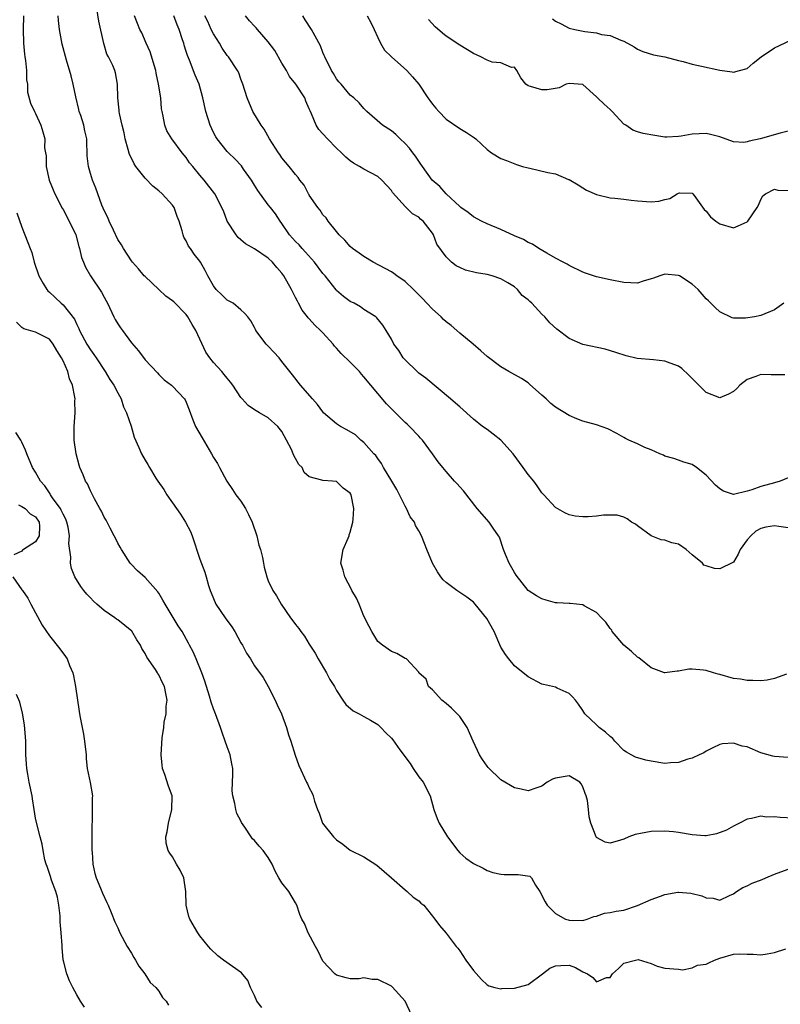
# Model space of a CAD drawing. Units: inches. Extents: x 2571000 to 2574000, y 1521000 to 1524000.
# Drawn here: x 2571629 to 2571740, y 1522409 to 1522552 of the extents above; entities that cross this region are included whole.
import ezdxf

# ---------------------------------------------------------------- set-up
doc = ezdxf.new("R2010")
doc.units = ezdxf.units.IN
doc.header["$MEASUREMENT"] = 0
doc.layers.add('LD25711521_2ft', color=82, linetype='Continuous')

msp = doc.modelspace()

# ---------------------------------------------------------------- linework, layer by layer
at = {"layer": 'LD25711521_2ft'}
for points, elevation in [([(2571741, 1522444.62), (2571739, 1522444.74), (2571738.79, 1522444.79), (2571737, 1522445.31), (2571735, 1522446.15), (2571734.28, 1522446.28), (2571733, 1522446.72), (2571731.39, 1522446.61), (2571731, 1522446.51), (2571729.98, 1522446.02), (2571729, 1522445.52), (2571728.69, 1522445.31), (2571727.98, 1522445), (2571727, 1522444.5), (2571726.35, 1522444.35), (2571725, 1522443.89), (2571723.83, 1522443.83), (2571723, 1522443.74), (2571721, 1522444.05), (2571720.21, 1522444.22), (2571718.67, 1522444.67), (2571718.08, 1522445), (2571717.36, 1522445.36), (2571717, 1522445.62), (2571715.66, 1522447), (2571715.36, 1522447.36), (2571715, 1522447.66), (2571714.33, 1522448.33), (2571713.37, 1522449), (2571713, 1522449.39), (2571711.28, 1522451), (2571711, 1522451.46), (2571710.38, 1522452.38), (2571709.91, 1522453), (2571709.49, 1522453.49), (2571709, 1522453.97), (2571707.25, 1522454.75), (2571707, 1522454.88), (2571705.26, 1522455.26), (2571705, 1522455.34), (2571703, 1522456.41), (2571701, 1522457.98), (2571700.19, 1522459), (2571699.68, 1522459.68), (2571699, 1522460.75), (2571698.02, 1522463), (2571696.94, 1522464.94), (2571695.27, 1522467), (2571695, 1522467.3), (2571694.02, 1522468.02), (2571693, 1522468.74), (2571692.55, 1522469), (2571691, 1522470.18), (2571690.57, 1522470.57), (2571690.24, 1522471), (2571689.73, 1522471.73), (2571689, 1522473), (2571688.18, 1522475), (2571687.86, 1522475.86), (2571687.4, 1522477), (2571687, 1522477.72), (2571686.51, 1522478.51), (2571686.37, 1522479), (2571685.76, 1522479.76), (2571685.23, 1522481), (2571685, 1522481.34), (2571684.2, 1522483), (2571683.78, 1522483.78), (2571683.08, 1522485), (2571681.87, 1522487), (2571681.58, 1522487.58), (2571681, 1522488.29), (2571680.72, 1522488.72), (2571680.43, 1522489), (2571679, 1522490.64), (2571678.56, 1522491), (2571677.74, 1522491.74), (2571676.51, 1522492.51), (2571675.57, 1522493), (2571675, 1522493.39), (2571673.1, 1522495), (2571673, 1522495.1), (2571672.21, 1522496.21), (2571671.47, 1522497), (2571669.72, 1522499), (2571668.55, 1522500.55), (2571668.16, 1522501), (2571667, 1522502.5), (2571666.6, 1522503), (2571665.82, 1522503.82), (2571665, 1522504.72), (2571664.72, 1522505), (2571663.21, 1522507), (2571663.14, 1522507.14), (2571663, 1522507.47), (2571662.44, 1522508.44), (2571662.01, 1522509), (2571661.54, 1522509.54), (2571661, 1522510.04), (2571659.86, 1522511), (2571659.3, 1522511.3), (2571659, 1522511.44), (2571658.23, 1522512.23), (2571657.4, 1522513), (2571657, 1522513.52), (2571656.15, 1522515), (2571655.78, 1522515.78), (2571655.1, 1522517), (2571655, 1522517.14), (2571654.18, 1522518.18), (2571653.63, 1522519), (2571653.35, 1522519.35), (2571653, 1522520.1), (2571652.67, 1522520.67), (2571652.55, 1522521), (2571652.41, 1522521.59), (2571651.97, 1522523), (2571651.67, 1522523.67), (2571651.23, 1522525), (2571651, 1522525.31), (2571649.49, 1522527), (2571649, 1522527.44), (2571648.11, 1522528.11), (2571647, 1522529.28), (2571645.64, 1522531), (2571645.39, 1522531.39), (2571645, 1522532.21), (2571644.73, 1522532.73), (2571644.53, 1522533.47), (2571644.09, 1522535), (2571643.92, 1522535.92), (2571643.65, 1522537), (2571643.26, 1522538.74), (2571643.23, 1522539), (2571643.23, 1522539.23), (2571643.01, 1522541), (2571642.97, 1522543), (2571642.65, 1522544.65), (2571642.57, 1522545), (2571642.28, 1522545.72), (2571641.67, 1522547), (2571641.42, 1522547.42), (2571640.96, 1522548.96), (2571640.24, 1522552.24), (2571639.92, 1522554.08)], 7850), ([(2571629.21, 1522553), (2571629.18, 1522551), (2571629.24, 1522549), (2571629.39, 1522547.39), (2571629.44, 1522547), (2571629.53, 1522546.47), (2571629.67, 1522545), (2571629.66, 1522543.66), (2571629.8, 1522543), (2571629.82, 1522541.82), (2571630.24, 1522540.24), (2571630.84, 1522539), (2571631, 1522538.71), (2571631.75, 1522537), (2571632.06, 1522536.06), (2571632.32, 1522535), (2571632.31, 1522533.69), (2571632.43, 1522533), (2571632.52, 1522532.52), (2571632.54, 1522531), (2571632.98, 1522528.98), (2571633.55, 1522527.55), (2571633.79, 1522527), (2571634.89, 1522524.89), (2571635, 1522524.7), (2571635.92, 1522523), (2571636.85, 1522521), (2571637.31, 1522519.31), (2571637.43, 1522519), (2571637.7, 1522517.7), (2571637.97, 1522517), (2571638.29, 1522516.29), (2571639.01, 1522515), (2571640.61, 1522512.61), (2571641, 1522511.88), (2571641.33, 1522511.33), (2571641.51, 1522511), (2571642.43, 1522509), (2571642.62, 1522508.62), (2571643, 1522507.99), (2571643.42, 1522507.42), (2571643.7, 1522507), (2571645, 1522505.2), (2571646.03, 1522504.03), (2571647, 1522502.72), (2571648.82, 1522500.82), (2571649, 1522500.6), (2571649.8, 1522499.8), (2571650.88, 1522499), (2571651, 1522498.89), (2571652.76, 1522497), (2571652.86, 1522496.86), (2571653, 1522496.56), (2571653.42, 1522495.42), (2571653.97, 1522493.97), (2571654.37, 1522493), (2571655.32, 1522491.32), (2571656.7, 1522489), (2571657, 1522488.46), (2571657.58, 1522487.58), (2571657.87, 1522487), (2571658.97, 1522484.97), (2571659.79, 1522483.79), (2571660.28, 1522483), (2571661, 1522482.07), (2571661.67, 1522481), (2571662.13, 1522480.13), (2571662.66, 1522479), (2571663.33, 1522477), (2571663.64, 1522475.64), (2571663.87, 1522475), (2571664.16, 1522473.84), (2571664.31, 1522473), (2571664.4, 1522472.4), (2571664.79, 1522471), (2571665, 1522470.43), (2571665.69, 1522469), (2571666.21, 1522468.21), (2571666.91, 1522467), (2571668.24, 1522465), (2571668.6, 1522464.6), (2571669, 1522464.04), (2571669.48, 1522463.48), (2571669.76, 1522463), (2571670.32, 1522462.32), (2571671, 1522461.18), (2571671.86, 1522459.86), (2571672.31, 1522459), (2571673.5, 1522457), (2571674.01, 1522456.01), (2571674.68, 1522455), (2571675, 1522454.42), (2571675.93, 1522453), (2571676.34, 1522452.34), (2571677.41, 1522451.41), (2571678.3, 1522451), (2571679, 1522450.62), (2571679.93, 1522450.07), (2571681, 1522449.41), (2571681.45, 1522449), (2571682.2, 1522448.2), (2571683, 1522447.45), (2571683.2, 1522447.2), (2571684.26, 1522445.74), (2571685.75, 1522443.75), (2571686.2, 1522443), (2571687, 1522441.78), (2571687.64, 1522441), (2571688.69, 1522439), (2571689.21, 1522437), (2571689.69, 1522435.69), (2571689.98, 1522435), (2571691.22, 1522433), (2571692.72, 1522431), (2571693, 1522430.68), (2571693.89, 1522429.89), (2571695, 1522429.1), (2571696.42, 1522428.42), (2571697, 1522428.1), (2571697.82, 1522427.82), (2571699, 1522427.54), (2571699.5, 1522427.5), (2571701, 1522427.5), (2571701.52, 1522427.52), (2571703.24, 1522427.24), (2571703.48, 1522427), (2571704.06, 1522425.94), (2571704.72, 1522425), (2571705.49, 1522423.49), (2571705.8, 1522423), (2571707, 1522421.81), (2571708.47, 1522421), (2571708.86, 1522420.86), (2571709, 1522420.83), (2571711, 1522420.8), (2571711.62, 1522421), (2571712.61, 1522421.39), (2571713, 1522421.41), (2571714.17, 1522421.83), (2571715, 1522421.95), (2571715.85, 1522422.15), (2571717, 1522422.31), (2571719, 1522422.95), (2571721, 1522423.86), (2571722.33, 1522424.33), (2571723, 1522424.58), (2571724.9, 1522424.9), (2571725, 1522424.91), (2571726.78, 1522424.78), (2571728.39, 1522424.39), (2571729, 1522424.09), (2571730.03, 1522424.03), (2571731, 1522423.77), (2571732.43, 1522424.43), (2571733, 1522424.66), (2571733.47, 1522425), (2571734.4, 1522425.6), (2571735, 1522425.86), (2571735.76, 1522426.24), (2571737.21, 1522426.79), (2571737.73, 1522427), (2571739, 1522427.57), (2571741, 1522428.29)], 7854), ([(2571741.72, 1522435.72), (2571739.82, 1522435.82), (2571739, 1522435.94), (2571737.86, 1522435.86), (2571737, 1522436.04), (2571735.67, 1522435.67), (2571735, 1522435.61), (2571733.88, 1522435), (2571733, 1522434.57), (2571732, 1522434), (2571730.54, 1522433.46), (2571729, 1522433.17), (2571728.83, 1522433.17), (2571727, 1522433.3), (2571725, 1522433.64), (2571724.26, 1522433.74), (2571723, 1522433.83), (2571721, 1522433.77), (2571718.64, 1522433.36), (2571717.71, 1522433), (2571717, 1522432.69), (2571716.52, 1522432.51), (2571715, 1522432.06), (2571714.24, 1522432.24), (2571713, 1522432.93), (2571712.95, 1522433), (2571712.18, 1522435), (2571711.92, 1522435.92), (2571711.84, 1522437), (2571711.66, 1522438.34), (2571711.48, 1522439), (2571711.33, 1522439.33), (2571711, 1522440.34), (2571710.74, 1522440.74), (2571710.54, 1522441), (2571709, 1522441.91), (2571707, 1522441.58), (2571706.58, 1522441.42), (2571705.78, 1522441), (2571705, 1522440.4), (2571704.14, 1522440.14), (2571703, 1522439.72), (2571701.98, 1522439.98), (2571701, 1522440.16), (2571699, 1522441.35), (2571697.15, 1522443.15), (2571697, 1522443.35), (2571696.31, 1522444.31), (2571695.88, 1522445), (2571694.97, 1522446.97), (2571694.09, 1522449), (2571693, 1522450.58), (2571692.62, 1522451), (2571691.81, 1522451.81), (2571691, 1522452.52), (2571690.4, 1522453), (2571689, 1522454.49), (2571688.45, 1522455), (2571688.07, 1522456.07), (2571687.03, 1522457), (2571687, 1522457.06), (2571685.22, 1522459), (2571685.08, 1522459.08), (2571685, 1522459.09), (2571683.8, 1522459.8), (2571683, 1522460.11), (2571681.72, 1522461), (2571681, 1522461.58), (2571680.13, 1522463), (2571679.77, 1522463.77), (2571679, 1522465.28), (2571678.27, 1522467), (2571677.9, 1522467.9), (2571677.2, 1522469), (2571677.15, 1522469.15), (2571676.18, 1522471), (2571675.97, 1522471.97), (2571675.63, 1522473), (2571675.94, 1522475), (2571676.67, 1522476.67), (2571676.81, 1522477), (2571676.84, 1522477.16), (2571677, 1522477.53), (2571677.38, 1522479), (2571677.44, 1522479.44), (2571677.52, 1522481), (2571677.13, 1522483), (2571677.07, 1522483.07), (2571677, 1522483.22), (2571675.96, 1522483.96), (2571675, 1522484.93), (2571674.4, 1522485), (2571673, 1522485.09), (2571672.85, 1522485.15), (2571671, 1522485.6), (2571670.26, 1522486.26), (2571669.94, 1522487), (2571669.45, 1522487.45), (2571669, 1522488.28), (2571668.73, 1522488.73), (2571668.66, 1522489), (2571668.39, 1522489.61), (2571667.69, 1522491), (2571667, 1522492.23), (2571666.42, 1522493), (2571665, 1522494.23), (2571663.73, 1522495), (2571663.26, 1522495.26), (2571663, 1522495.44), (2571662.06, 1522496.06), (2571661.17, 1522497), (2571661, 1522497.21), (2571659.81, 1522499), (2571659.47, 1522499.47), (2571659, 1522500.03), (2571658.58, 1522500.58), (2571658.21, 1522501), (2571657, 1522502.31), (2571656.45, 1522503), (2571655.86, 1522503.86), (2571654.42, 1522507), (2571653.89, 1522507.89), (2571653.27, 1522509), (2571653, 1522509.36), (2571651.19, 1522511.19), (2571651, 1522511.37), (2571650.05, 1522512.05), (2571648.99, 1522512.99), (2571647, 1522514.88), (2571646.88, 1522515), (2571646.03, 1522516.03), (2571645.14, 1522517), (2571645, 1522517.18), (2571643.83, 1522519), (2571643.54, 1522519.54), (2571643, 1522520.33), (2571642.36, 1522521.65), (2571641.73, 1522523), (2571641.54, 1522523.54), (2571641, 1522524.55), (2571640.88, 1522524.88), (2571640.67, 1522525.33), (2571640.07, 1522527), (2571639.81, 1522527.81), (2571639.3, 1522529), (2571639, 1522529.98), (2571638.72, 1522531), (2571638.55, 1522532.55), (2571638.55, 1522533), (2571638.46, 1522534.46), (2571638.47, 1522535), (2571638.18, 1522536.18), (2571638.04, 1522537), (2571637.59, 1522538.41), (2571637.38, 1522539), (2571637.3, 1522539.3), (2571636.86, 1522541.14), (2571636.49, 1522543), (2571636.21, 1522544.21), (2571635.49, 1522546.51), (2571634.87, 1522548.87), (2571634.5, 1522551), (2571634.33, 1522552.33), (2571634.29, 1522553)], 7852), ([(2571740.76, 1522456.76), (2571739, 1522456.15), (2571737.92, 1522455.92), (2571737, 1522455.81), (2571735.86, 1522455.86), (2571735, 1522455.86), (2571734.04, 1522456.04), (2571733, 1522456.15), (2571731, 1522456.72), (2571730.76, 1522456.76), (2571730.08, 1522457), (2571729, 1522457.31), (2571728.63, 1522457.37), (2571727, 1522457.51), (2571726.49, 1522457.51), (2571725, 1522457.23), (2571724.78, 1522457.22), (2571723, 1522456.97), (2571722.94, 1522457), (2571721, 1522457.69), (2571719.17, 1522459.17), (2571719, 1522459.28), (2571718.12, 1522460.12), (2571717.01, 1522461), (2571715.3, 1522463), (2571715.21, 1522463.21), (2571715, 1522463.48), (2571714.37, 1522464.37), (2571713.72, 1522465), (2571713, 1522465.78), (2571711.21, 1522466.79), (2571711, 1522466.93), (2571709.13, 1522467.13), (2571709, 1522467.12), (2571707.22, 1522467.22), (2571707, 1522467.22), (2571705.62, 1522467.62), (2571705, 1522467.79), (2571704.23, 1522468.23), (2571703, 1522469.02), (2571702.12, 1522470.12), (2571701.26, 1522471.26), (2571701, 1522471.63), (2571700.22, 1522473), (2571699.71, 1522474.29), (2571699.41, 1522475), (2571698.79, 1522476.79), (2571698.68, 1522477), (2571697.89, 1522478.11), (2571697.3, 1522479), (2571695.56, 1522481), (2571693.57, 1522483.57), (2571693, 1522484.16), (2571692.62, 1522484.62), (2571692.24, 1522485), (2571691, 1522486.4), (2571690.54, 1522487), (2571689.82, 1522487.82), (2571689, 1522489), (2571687.53, 1522491), (2571687.28, 1522491.28), (2571687, 1522491.57), (2571685.66, 1522493), (2571685.32, 1522493.32), (2571685, 1522493.58), (2571683, 1522495.58), (2571682.3, 1522496.3), (2571681, 1522497.8), (2571679.98, 1522499), (2571679, 1522500.24), (2571678.63, 1522500.63), (2571678.32, 1522501), (2571677, 1522502.37), (2571675.66, 1522503.66), (2571675, 1522504.41), (2571674.7, 1522504.7), (2571674.48, 1522505), (2571673, 1522506.65), (2571672.66, 1522507), (2571671.79, 1522507.79), (2571671, 1522508.7), (2571670.85, 1522508.85), (2571670.75, 1522509), (2571669.98, 1522509.98), (2571669.44, 1522511), (2571669.28, 1522511.28), (2571669, 1522511.83), (2571668.59, 1522512.59), (2571668.4, 1522513), (2571667.27, 1522515), (2571667, 1522515.37), (2571666.24, 1522516.24), (2571665.6, 1522517), (2571665, 1522517.58), (2571663, 1522518.93), (2571661.69, 1522519.69), (2571661, 1522520.26), (2571660.62, 1522520.62), (2571660.29, 1522521), (2571658.98, 1522523), (2571658.48, 1522524.48), (2571657.19, 1522527), (2571655.63, 1522529), (2571655, 1522529.7), (2571653.96, 1522531), (2571653.51, 1522531.51), (2571653, 1522532.31), (2571652.41, 1522533), (2571650.89, 1522535), (2571650.17, 1522536.17), (2571649.87, 1522537), (2571649.66, 1522538.34), (2571649.48, 1522539), (2571649.41, 1522539.41), (2571649.29, 1522541), (2571648.98, 1522543), (2571648.61, 1522544.61), (2571648.55, 1522545), (2571648.35, 1522545.65), (2571647.76, 1522547.76), (2571647.17, 1522549), (2571646.52, 1522550.52), (2571646.25, 1522551), (2571645.89, 1522551.89), (2571645.43, 1522553)], 7848), ([(2571741, 1522478.17), (2571739.63, 1522478.37), (2571739, 1522478.47), (2571737.73, 1522478.27), (2571737, 1522478.05), (2571736.3, 1522477.7), (2571735.53, 1522477), (2571735, 1522476.4), (2571734, 1522475), (2571733.68, 1522474.32), (2571733, 1522473.15), (2571732.92, 1522473.08), (2571731, 1522472.16), (2571730.23, 1522472.23), (2571729, 1522472.61), (2571728.69, 1522472.69), (2571728.48, 1522473), (2571727, 1522474.2), (2571726.09, 1522475), (2571725, 1522475.77), (2571723.99, 1522475.99), (2571723, 1522476.35), (2571722.44, 1522476.44), (2571720.99, 1522476.99), (2571719, 1522478.48), (2571718.69, 1522478.69), (2571718.11, 1522479), (2571717.47, 1522479.47), (2571717, 1522479.75), (2571716, 1522480), (2571715, 1522480.03), (2571714, 1522480), (2571713, 1522479.88), (2571711.79, 1522479.79), (2571711, 1522479.78), (2571709.86, 1522479.86), (2571709, 1522480.07), (2571708.35, 1522480.35), (2571707, 1522481.13), (2571705.3, 1522483), (2571705, 1522483.28), (2571704.32, 1522484.32), (2571703.81, 1522485), (2571703, 1522485.97), (2571702.29, 1522487), (2571700.8, 1522489), (2571699, 1522490.97), (2571697.88, 1522491.88), (2571697, 1522492.53), (2571696.34, 1522493), (2571695, 1522494.07), (2571693, 1522495.84), (2571692.4, 1522496.4), (2571691.66, 1522497), (2571688.03, 1522500.03), (2571687, 1522500.79), (2571686.76, 1522501), (2571685, 1522502.7), (2571684.75, 1522503), (2571684.07, 1522504.07), (2571683.38, 1522505), (2571683, 1522505.73), (2571682.25, 1522507), (2571681.77, 1522507.77), (2571680.88, 1522508.88), (2571680.74, 1522509), (2571679, 1522510.1), (2571678.48, 1522510.48), (2571677.54, 1522511), (2571677, 1522511.27), (2571676, 1522512), (2571675, 1522512.86), (2571674.93, 1522512.93), (2571673.3, 1522515), (2571673, 1522515.36), (2571671.78, 1522517), (2571670.47, 1522518.47), (2571669.96, 1522519), (2571669.51, 1522519.51), (2571669, 1522520.02), (2571668.12, 1522521), (2571667, 1522522.66), (2571666.74, 1522523), (2571666.04, 1522524.04), (2571665.31, 1522525), (2571665, 1522525.37), (2571663.48, 1522527.48), (2571663, 1522528.24), (2571662.55, 1522529), (2571661.39, 1522530.61), (2571661.07, 1522531.07), (2571660.12, 1522532.12), (2571659.17, 1522533), (2571659, 1522533.19), (2571657.53, 1522535), (2571657.33, 1522535.33), (2571657, 1522535.95), (2571656.5, 1522537), (2571655.89, 1522539), (2571655.46, 1522541), (2571654.89, 1522543), (2571654.33, 1522544.33), (2571653.47, 1522546.53), (2571653.19, 1522547.19), (2571653, 1522547.81), (2571652.71, 1522548.71), (2571652.64, 1522549), (2571652.49, 1522549.51), (2571651.96, 1522551), (2571651.67, 1522551.67), (2571651.22, 1522553)], 7846), ([(2571741, 1522485.5), (2571739.82, 1522485), (2571739, 1522484.74), (2571737, 1522484.21), (2571735.71, 1522483.71), (2571735, 1522483.51), (2571733, 1522483.03), (2571731.54, 1522483.54), (2571731, 1522483.85), (2571730.39, 1522484.39), (2571729, 1522485.86), (2571727.61, 1522487), (2571727, 1522487.41), (2571725.75, 1522487.75), (2571725, 1522488.04), (2571724.28, 1522488.28), (2571723, 1522488.66), (2571722.8, 1522488.8), (2571722.24, 1522489), (2571721, 1522489.57), (2571720.08, 1522489.92), (2571719, 1522490.44), (2571717.73, 1522491), (2571717.23, 1522491.23), (2571717, 1522491.35), (2571715.96, 1522491.96), (2571714.63, 1522492.63), (2571713, 1522493.21), (2571711, 1522493.78), (2571710.11, 1522494.11), (2571709, 1522494.57), (2571707, 1522495.79), (2571706.33, 1522496.33), (2571705.62, 1522497), (2571705, 1522497.54), (2571703.19, 1522499.19), (2571703, 1522499.34), (2571702.01, 1522500.01), (2571700.17, 1522501), (2571699, 1522501.68), (2571697, 1522503.2), (2571696.06, 1522504.06), (2571694.96, 1522505), (2571693, 1522506.61), (2571692.57, 1522507), (2571691.72, 1522507.72), (2571691, 1522508.3), (2571690.64, 1522508.64), (2571690.29, 1522509), (2571689, 1522510.13), (2571688.21, 1522511), (2571687.62, 1522511.62), (2571687, 1522512.21), (2571686.25, 1522513), (2571685, 1522514.15), (2571683.8, 1522515), (2571683.35, 1522515.35), (2571683, 1522515.57), (2571680.34, 1522517), (2571679, 1522517.83), (2571678.3, 1522518.3), (2571677.32, 1522519), (2571677, 1522519.28), (2571676.19, 1522520.19), (2571675.38, 1522521), (2571675, 1522521.49), (2571673.75, 1522523), (2571673.46, 1522523.46), (2571673, 1522523.93), (2571672.58, 1522524.58), (2571672.23, 1522525), (2571671, 1522526.79), (2571670.93, 1522526.93), (2571670.88, 1522527), (2571670.27, 1522528.27), (2571669.61, 1522529), (2571669.38, 1522529.38), (2571669, 1522529.8), (2571668.05, 1522531), (2571667, 1522532.26), (2571666.71, 1522532.71), (2571666.5, 1522533), (2571665.18, 1522535), (2571664.42, 1522536.42), (2571663.95, 1522537), (2571662.75, 1522539), (2571661.91, 1522541), (2571661.29, 1522543), (2571661, 1522543.73), (2571660.69, 1522544.69), (2571660.53, 1522545), (2571659.21, 1522547), (2571659, 1522547.22), (2571658.29, 1522548.29), (2571657.87, 1522549), (2571657, 1522550.35), (2571656.67, 1522551), (2571656.16, 1522552.16), (2571655.75, 1522553)], 7844), ([(2571740.53, 1522500.53), (2571738.54, 1522500.54), (2571737, 1522500.57), (2571736.29, 1522500.29), (2571735, 1522499.83), (2571733.96, 1522499), (2571733.49, 1522498.51), (2571733, 1522498.09), (2571732.31, 1522497.69), (2571731, 1522497.19), (2571729, 1522497.94), (2571726.48, 1522500.48), (2571725.47, 1522501.47), (2571725, 1522501.81), (2571723.77, 1522502.23), (2571723, 1522502.54), (2571721.3, 1522502.7), (2571718.94, 1522502.94), (2571717.31, 1522503.31), (2571715.81, 1522503.81), (2571714.26, 1522504.26), (2571711, 1522504.96), (2571709, 1522505.83), (2571707.19, 1522507.19), (2571706.15, 1522508.15), (2571705.42, 1522509), (2571705, 1522509.42), (2571703.52, 1522511), (2571703.24, 1522511.24), (2571703, 1522511.49), (2571702.14, 1522512.14), (2571701.45, 1522513), (2571701, 1522513.37), (2571700.03, 1522513.97), (2571699, 1522514.57), (2571697.74, 1522515), (2571697, 1522515.2), (2571695.43, 1522515.43), (2571693.85, 1522515.85), (2571693, 1522516.22), (2571692.48, 1522516.48), (2571691.79, 1522517), (2571691, 1522517.76), (2571689.65, 1522519.65), (2571689.16, 1522521), (2571689, 1522521.25), (2571687.63, 1522523), (2571687.27, 1522523.27), (2571687, 1522523.55), (2571686.07, 1522524.07), (2571685.18, 1522525), (2571685.07, 1522525.07), (2571683.19, 1522527.19), (2571683, 1522527.48), (2571681.62, 1522529), (2571681, 1522529.53), (2571679, 1522530.58), (2571678.35, 1522531), (2571677.49, 1522531.49), (2571677, 1522531.81), (2571676.36, 1522532.36), (2571675.72, 1522533), (2571675, 1522533.66), (2571673.67, 1522535), (2571673, 1522535.77), (2571672.41, 1522536.41), (2571672.03, 1522537), (2571671.33, 1522538.67), (2571671.11, 1522539.11), (2571671, 1522539.41), (2571670.52, 1522540.52), (2571670.33, 1522541), (2571669.02, 1522543.02), (2571668.13, 1522544.13), (2571667.65, 1522545), (2571667, 1522546.07), (2571665.95, 1522547.95), (2571665, 1522549.22), (2571663.41, 1522551), (2571663.24, 1522551.24), (2571663, 1522551.48), (2571662.28, 1522552.28), (2571661.68, 1522553)], 7842), ([(2571740.37, 1522511), (2571739, 1522510.02), (2571737, 1522509.19), (2571736.09, 1522509), (2571734.79, 1522508.79), (2571733, 1522508.81), (2571732.84, 1522508.84), (2571731, 1522509.73), (2571730.35, 1522510.35), (2571729.35, 1522511.35), (2571729, 1522511.66), (2571727.83, 1522513), (2571727, 1522513.77), (2571725.12, 1522515), (2571725, 1522515.06), (2571723, 1522515.22), (2571722.27, 1522515), (2571721.32, 1522514.68), (2571721, 1522514.55), (2571719.79, 1522514.21), (2571719, 1522513.94), (2571718.02, 1522513.98), (2571717, 1522514.01), (2571715, 1522514.41), (2571713, 1522514.86), (2571711.39, 1522515.39), (2571711, 1522515.54), (2571709, 1522516.51), (2571708.71, 1522516.71), (2571708.1, 1522517), (2571707, 1522517.58), (2571705.71, 1522518.29), (2571704.56, 1522519), (2571703.62, 1522519.62), (2571703, 1522519.88), (2571702.31, 1522520.31), (2571701, 1522520.87), (2571699, 1522521.78), (2571697, 1522522.61), (2571696.18, 1522523), (2571695, 1522523.6), (2571694.24, 1522524.24), (2571693.18, 1522525), (2571693, 1522525.14), (2571690.99, 1522527), (2571690.07, 1522528.07), (2571688.98, 1522528.98), (2571687.55, 1522531), (2571687.33, 1522531.33), (2571687, 1522531.75), (2571686.51, 1522532.51), (2571686.13, 1522533), (2571685.65, 1522533.65), (2571685, 1522534.36), (2571684.3, 1522535), (2571683.64, 1522535.64), (2571683, 1522536.18), (2571681.7, 1522537), (2571679.4, 1522539), (2571679, 1522539.45), (2571678.3, 1522540.3), (2571677.51, 1522541), (2571677, 1522541.42), (2571675.65, 1522543), (2571675.34, 1522543.34), (2571675, 1522543.78), (2571674.56, 1522544.56), (2571674.25, 1522545), (2571673.26, 1522547), (2571673.2, 1522547.2), (2571673, 1522547.66), (2571672.62, 1522548.62), (2571671.33, 1522551), (2571670.41, 1522552.41), (2571670.05, 1522553)], 7840), ([(2571679.46, 1522553), (2571680.01, 1522552.01), (2571680.49, 1522551), (2571681, 1522549.84), (2571681.41, 1522549), (2571682, 1522548), (2571683.01, 1522547.01), (2571685.24, 1522545), (2571686.08, 1522544.08), (2571687, 1522543), (2571688.34, 1522541), (2571688.61, 1522540.61), (2571689, 1522540.09), (2571689.49, 1522539.49), (2571689.93, 1522539), (2571691, 1522537.92), (2571693, 1522536.51), (2571693.97, 1522535.97), (2571695.15, 1522535.15), (2571695.35, 1522535), (2571697, 1522533.44), (2571697.65, 1522533), (2571699, 1522532.13), (2571699.84, 1522531.84), (2571701.29, 1522531.29), (2571702.17, 1522531), (2571703, 1522530.78), (2571703.26, 1522530.74), (2571705.88, 1522530.12), (2571707, 1522529.89), (2571708.9, 1522529.1), (2571709, 1522529.07), (2571710.31, 1522528.31), (2571711, 1522527.86), (2571711.54, 1522527.54), (2571713, 1522526.87), (2571715, 1522526.39), (2571715.66, 1522526.34), (2571717, 1522526.2), (2571718.06, 1522526.06), (2571719, 1522525.96), (2571721, 1522525.81), (2571722.08, 1522525.92), (2571723, 1522526.18), (2571723.7, 1522526.3), (2571724.78, 1522527), (2571725, 1522527.09), (2571725.12, 1522527.12), (2571727, 1522527.06), (2571727.06, 1522527), (2571727.25, 1522526.75), (2571728.71, 1522524.71), (2571729, 1522524.43), (2571729.64, 1522523.64), (2571730.45, 1522523), (2571731, 1522522.61), (2571733, 1522522), (2571733.71, 1522522.29), (2571735, 1522522.88), (2571735.12, 1522523), (2571736.48, 1522525), (2571736.66, 1522525.34), (2571737, 1522526.17), (2571737.32, 1522526.68), (2571737.71, 1522527), (2571739, 1522527.66), (2571739.51, 1522527.51), (2571741, 1522527.46)], 7838), ([(2571741, 1522536.13), (2571739.85, 1522535.85), (2571736.9, 1522535), (2571735.32, 1522534.68), (2571735, 1522534.57), (2571734.51, 1522534.51), (2571733, 1522534.58), (2571731, 1522535.31), (2571729.68, 1522535.68), (2571729, 1522535.8), (2571727, 1522535.69), (2571725.39, 1522535.39), (2571725, 1522535.36), (2571723.27, 1522535.27), (2571723, 1522535.29), (2571721.5, 1522535.5), (2571719.81, 1522535.81), (2571719, 1522536.05), (2571718.3, 1522536.3), (2571717.29, 1522537), (2571717, 1522537.18), (2571715.3, 1522539), (2571715, 1522539.3), (2571714.09, 1522540.09), (2571713.13, 1522541), (2571713, 1522541.16), (2571711, 1522542.98), (2571709, 1522543.13), (2571708.58, 1522543), (2571707.53, 1522542.47), (2571705.8, 1522542.2), (2571705, 1522542.18), (2571703.32, 1522542.68), (2571703, 1522542.76), (2571702.64, 1522543), (2571701.94, 1522543.94), (2571701.32, 1522545), (2571701, 1522545.5), (2571700.56, 1522545.44), (2571699, 1522546.12), (2571697.76, 1522546.24), (2571697, 1522546.54), (2571696.06, 1522547), (2571695, 1522547.48), (2571693, 1522548.7), (2571691, 1522550.05), (2571690.46, 1522550.46), (2571689.39, 1522551.39), (2571688.44, 1522552.44)], 7836), ([(2571706.57, 1522552.57), (2571707, 1522552.24), (2571707.84, 1522551.84), (2571709, 1522551.22), (2571709.81, 1522551), (2571711.29, 1522550.71), (2571713, 1522550.52), (2571713.72, 1522550.28), (2571715, 1522550.14), (2571716.55, 1522549.46), (2571717, 1522549.32), (2571718.49, 1522548.49), (2571719, 1522548.14), (2571719.77, 1522547.77), (2571721.3, 1522547.3), (2571723, 1522547.02), (2571725, 1522546.49), (2571725.67, 1522546.33), (2571727, 1522545.93), (2571728.34, 1522545.66), (2571731, 1522545.06), (2571732.81, 1522544.81), (2571733, 1522544.77), (2571733.89, 1522545), (2571735, 1522545.32), (2571735.91, 1522546.09), (2571737.06, 1522547), (2571739, 1522548.33), (2571741.42, 1522549.42)], 7834), ([(2571628.23, 1522524.23), (2571629, 1522522.09), (2571629.42, 1522521), (2571629.88, 1522519.88), (2571630.18, 1522519), (2571630.42, 1522518.42), (2571630.8, 1522517), (2571631.45, 1522515), (2571632.12, 1522513.88), (2571632.61, 1522513), (2571632.79, 1522512.79), (2571633, 1522512.63), (2571633.83, 1522511.83), (2571634.73, 1522511), (2571635, 1522510.78), (2571636.67, 1522508.67), (2571637, 1522507.91), (2571637.31, 1522507.31), (2571637.42, 1522507), (2571638.48, 1522505), (2571639, 1522504.17), (2571639.51, 1522503.51), (2571639.83, 1522503), (2571641.15, 1522501), (2571641.86, 1522499.86), (2571642.43, 1522499), (2571643, 1522497.9), (2571643.5, 1522497), (2571643.85, 1522495.85), (2571644.3, 1522495), (2571644.97, 1522493.03), (2571645.42, 1522491.42), (2571646.08, 1522489.92), (2571646.46, 1522489), (2571647, 1522488.08), (2571647.41, 1522487.41), (2571647.62, 1522487), (2571648.58, 1522485.42), (2571648.85, 1522485), (2571649.75, 1522483.75), (2571650.17, 1522483), (2571651, 1522481.8), (2571652.19, 1522480.19), (2571652.89, 1522479), (2571653.62, 1522477.62), (2571653.87, 1522477), (2571655, 1522473.61), (2571655.71, 1522471.71), (2571655.92, 1522471), (2571656.27, 1522469.73), (2571656.51, 1522469), (2571656.67, 1522468.67), (2571657.34, 1522467), (2571658.72, 1522465), (2571659.69, 1522463.69), (2571660.14, 1522463), (2571661, 1522461.38), (2571661.25, 1522461), (2571661.83, 1522459.83), (2571662.41, 1522459), (2571663, 1522458.02), (2571664.28, 1522456.28), (2571665, 1522455), (2571666, 1522453), (2571666.3, 1522452.3), (2571666.92, 1522451), (2571667.68, 1522449), (2571667.94, 1522447.94), (2571668.3, 1522447), (2571668.95, 1522444.95), (2571669.45, 1522443.45), (2571670.59, 1522441), (2571670.75, 1522440.75), (2571671, 1522440.17), (2571671.41, 1522439.41), (2571671.56, 1522439), (2571671.77, 1522438.23), (2571672.22, 1522437), (2571672.45, 1522436.45), (2571672.94, 1522435), (2571674.56, 1522433), (2571674.79, 1522432.79), (2571675, 1522432.55), (2571675.93, 1522431.93), (2571677, 1522431.05), (2571679, 1522430.07), (2571680.86, 1522428.86), (2571683.02, 1522427), (2571685, 1522425.24), (2571685.31, 1522425), (2571686.18, 1522424.18), (2571687, 1522423.66), (2571687.33, 1522423.33), (2571687.73, 1522423), (2571689.36, 1522421), (2571690.06, 1522420.06), (2571691, 1522418.91), (2571692.49, 1522417), (2571692.73, 1522416.73), (2571693, 1522416.36), (2571693.91, 1522415), (2571695, 1522413.45), (2571696.17, 1522412.17), (2571697, 1522411.36), (2571697.24, 1522411.24), (2571698.12, 1522411), (2571699, 1522410.8), (2571699.16, 1522410.84), (2571701, 1522410.9), (2571703, 1522411.44), (2571705.08, 1522413), (2571706.19, 1522413.81), (2571707, 1522414.17), (2571707.78, 1522414.22), (2571709, 1522414.24), (2571709.91, 1522413.91), (2571711, 1522413.29), (2571711.66, 1522413), (2571712.47, 1522412.47), (2571713, 1522411.84), (2571714.46, 1522412.46), (2571715, 1522412.43), (2571715.32, 1522413), (2571716.22, 1522413.78), (2571717, 1522414.56), (2571718.69, 1522415), (2571719.07, 1522415.07), (2571721, 1522414.48), (2571721.87, 1522414.13), (2571723, 1522413.83), (2571725, 1522413.66), (2571725.58, 1522413.58), (2571727, 1522413.87), (2571727.75, 1522414.25), (2571729, 1522414.42), (2571729.39, 1522414.61), (2571730.25, 1522415), (2571731, 1522415.29), (2571733, 1522415.85), (2571733.89, 1522415.89), (2571735, 1522415.86), (2571735.87, 1522415.87), (2571737, 1522415.76), (2571737.93, 1522415.93), (2571739, 1522416.09), (2571740.65, 1522416.65)], 7856), ([(2571685.96, 1522407), (2571685.04, 1522409), (2571683.11, 1522411.11), (2571683, 1522411.18), (2571681, 1522412.18), (2571680.18, 1522412.18), (2571679, 1522412.39), (2571678.27, 1522412.27), (2571677, 1522412.26), (2571676.4, 1522412.4), (2571675, 1522412.77), (2571674.74, 1522413), (2571673, 1522414.86), (2571672.31, 1522416.31), (2571671.92, 1522417), (2571670.86, 1522419), (2571670.32, 1522420.32), (2571669.89, 1522421), (2571669.64, 1522421.64), (2571669.16, 1522423), (2571669, 1522423.34), (2571668, 1522425), (2571667, 1522426.29), (2571666.57, 1522427), (2571665.99, 1522427.99), (2571665.56, 1522429), (2571665, 1522429.97), (2571664.24, 1522431), (2571663.66, 1522431.66), (2571663, 1522432.49), (2571662.72, 1522432.72), (2571662.5, 1522433), (2571661.6, 1522434.4), (2571661.1, 1522435.1), (2571661, 1522435.34), (2571660.42, 1522436.42), (2571660.27, 1522437), (2571660.14, 1522437.86), (2571659.82, 1522439), (2571659.75, 1522439.75), (2571659.84, 1522442.16), (2571659.81, 1522443), (2571659.67, 1522443.67), (2571659.44, 1522445), (2571659, 1522446.17), (2571658.72, 1522447), (2571658.26, 1522448.26), (2571658.01, 1522449), (2571657.27, 1522451), (2571657, 1522451.7), (2571656.67, 1522452.67), (2571656.43, 1522453.57), (2571655.74, 1522455.74), (2571655.28, 1522457), (2571654.45, 1522459), (2571654.05, 1522460.05), (2571653.48, 1522461), (2571653.32, 1522461.32), (2571652.4, 1522463), (2571651.85, 1522463.85), (2571649.93, 1522467), (2571649.58, 1522467.58), (2571649, 1522468.62), (2571648.84, 1522468.84), (2571647, 1522470.92), (2571645.9, 1522471.9), (2571644.91, 1522472.91), (2571644.84, 1522473), (2571643.53, 1522475), (2571643.35, 1522475.36), (2571643, 1522475.93), (2571642.67, 1522476.67), (2571642.5, 1522477), (2571641.88, 1522478.12), (2571641.29, 1522479.29), (2571641, 1522479.74), (2571640.62, 1522480.62), (2571640.39, 1522481), (2571639.61, 1522482.39), (2571639.21, 1522483.21), (2571639, 1522483.57), (2571638.58, 1522484.58), (2571638.31, 1522485), (2571637.93, 1522485.93), (2571637.46, 1522487), (2571637.34, 1522487.34), (2571636.91, 1522489), (2571636.63, 1522491), (2571636.62, 1522493), (2571636.8, 1522495), (2571636.75, 1522496.75), (2571636.77, 1522497), (2571636.75, 1522497.25), (2571636.38, 1522499), (2571635.95, 1522499.95), (2571635.72, 1522501), (2571635, 1522502.6), (2571634.8, 1522503), (2571634.08, 1522504.08), (2571633.56, 1522505), (2571633, 1522505.72), (2571631, 1522506.76), (2571629.25, 1522507.25), (2571629, 1522507.43), (2571628.21, 1522508.21)], 7858), ([(2571664.08, 1522408.08), (2571663.35, 1522409), (2571663, 1522409.8), (2571662.4, 1522411), (2571662.02, 1522412.02), (2571661.11, 1522413.11), (2571658.48, 1522415), (2571657.63, 1522415.63), (2571656.61, 1522416.61), (2571656.27, 1522417), (2571655, 1522418.56), (2571654.7, 1522419), (2571653.53, 1522421), (2571653.38, 1522421.38), (2571652.99, 1522423), (2571652.95, 1522425), (2571652.64, 1522427), (2571652.13, 1522428.13), (2571651.61, 1522429), (2571651, 1522430.08), (2571650.61, 1522430.61), (2571650.39, 1522431), (2571650.09, 1522432.09), (2571650.05, 1522433), (2571650.24, 1522433.76), (2571650.4, 1522435), (2571650.92, 1522437), (2571650.95, 1522439), (2571650.41, 1522440.41), (2571649.87, 1522442.13), (2571649.55, 1522443), (2571649.49, 1522443.49), (2571649.36, 1522445), (2571649.49, 1522447.49), (2571649.72, 1522449), (2571649.78, 1522449.78), (2571650.06, 1522451), (2571650.1, 1522452.1), (2571650.21, 1522453), (2571650.05, 1522453.95), (2571649.84, 1522455), (2571649.53, 1522455.53), (2571649, 1522456.69), (2571648.86, 1522456.86), (2571648.81, 1522457), (2571648.52, 1522457.48), (2571647.27, 1522459.27), (2571647, 1522459.81), (2571646.52, 1522460.52), (2571646.35, 1522461), (2571645.81, 1522461.81), (2571645.06, 1522463.06), (2571643, 1522464.73), (2571642.82, 1522464.82), (2571642.59, 1522465), (2571641, 1522466.07), (2571639.93, 1522467), (2571639.46, 1522467.46), (2571639, 1522467.96), (2571638.48, 1522468.48), (2571638.05, 1522469), (2571637.6, 1522469.6), (2571636.71, 1522471), (2571636.22, 1522472.22), (2571636.07, 1522473), (2571636.14, 1522473.86), (2571635.86, 1522475.86), (2571635.96, 1522477), (2571635.74, 1522478.26), (2571635.57, 1522479), (2571635.42, 1522479.42), (2571635, 1522480.18), (2571634.75, 1522480.75), (2571634.61, 1522481), (2571633.57, 1522482.43), (2571633.19, 1522483), (2571633.13, 1522483.13), (2571633, 1522483.29), (2571632.32, 1522484.32), (2571631.72, 1522485), (2571631, 1522486.32), (2571630.54, 1522487), (2571629.69, 1522489), (2571629.51, 1522489.51), (2571629, 1522490.68), (2571628.84, 1522491), (2571628.08, 1522492.08)], 7860), ([(2571628.49, 1522481.51), (2571629, 1522481.31), (2571629.47, 1522481), (2571630.2, 1522480.2), (2571631, 1522479.78), (2571631.53, 1522479), (2571631.58, 1522478.42), (2571631.53, 1522477), (2571631, 1522476.1), (2571629.23, 1522475), (2571629.1, 1522474.9), (2571629, 1522474.76), (2571627.79, 1522474.21)], 7862), ([(2571627.68, 1522471), (2571629, 1522469.12), (2571629.06, 1522469), (2571629.87, 1522467.87), (2571630.3, 1522467), (2571631.96, 1522463.96), (2571633, 1522462.41), (2571634.51, 1522460.51), (2571635.38, 1522459.38), (2571635.59, 1522459), (2571635.95, 1522458.05), (2571636.43, 1522457), (2571636.54, 1522456.54), (2571636.82, 1522455), (2571637.35, 1522451.35), (2571637.43, 1522451), (2571637.53, 1522450.47), (2571637.78, 1522449), (2571638, 1522448), (2571638.16, 1522447), (2571638.4, 1522445), (2571638.4, 1522444.4), (2571638.55, 1522443), (2571638.97, 1522440.97), (2571639.31, 1522439), (2571639.28, 1522438.72), (2571639.25, 1522435.25), (2571639.22, 1522434.78), (2571639.23, 1522433), (2571639.21, 1522431), (2571639.24, 1522430.76), (2571639.35, 1522429), (2571639.66, 1522427.66), (2571639.86, 1522427), (2571640.49, 1522425.51), (2571640.77, 1522424.77), (2571641.42, 1522423.42), (2571641.61, 1522423), (2571642.06, 1522421.94), (2571642.59, 1522420.59), (2571643, 1522419.69), (2571643.2, 1522419.2), (2571643.3, 1522419), (2571644.38, 1522417), (2571645, 1522416), (2571645.35, 1522415.35), (2571645.58, 1522415), (2571646.09, 1522414.09), (2571646.98, 1522413), (2571647.73, 1522411.73), (2571648.55, 1522411), (2571649, 1522410.46), (2571649.55, 1522409.55), (2571650.09, 1522409), (2571650.41, 1522408.41)], 7862), ([(2571638.12, 1522408.12), (2571637.54, 1522409), (2571637, 1522409.94), (2571636.42, 1522411), (2571635.95, 1522411.95), (2571635.54, 1522413), (2571635.09, 1522414.91), (2571635.04, 1522415.04), (2571634.86, 1522416.86), (2571634.89, 1522417.11), (2571634.73, 1522419), (2571634.57, 1522420.57), (2571634.59, 1522421), (2571634.56, 1522421.44), (2571634.4, 1522423), (2571634.18, 1522424.18), (2571633.97, 1522425), (2571633.34, 1522426.66), (2571633.19, 1522427.19), (2571632.68, 1522428.68), (2571632.53, 1522429), (2571632.35, 1522429.65), (2571632.09, 1522431), (2571631.95, 1522431.95), (2571631.65, 1522433), (2571631.12, 1522435.12), (2571631, 1522435.74), (2571630.8, 1522437), (2571630.54, 1522438.54), (2571630.47, 1522439), (2571630.06, 1522441), (2571629.84, 1522442.16), (2571629.71, 1522443), (2571629.67, 1522443.67), (2571629.58, 1522445), (2571629.56, 1522447), (2571629.38, 1522449.38), (2571629.08, 1522451.08), (2571628.7, 1522452.7), (2571628.2, 1522453.8)], 7864)]:
    msp.add_lwpolyline(points, dxfattribs=dict(at, elevation=elevation))

doc.saveas('drawing.dxf')
